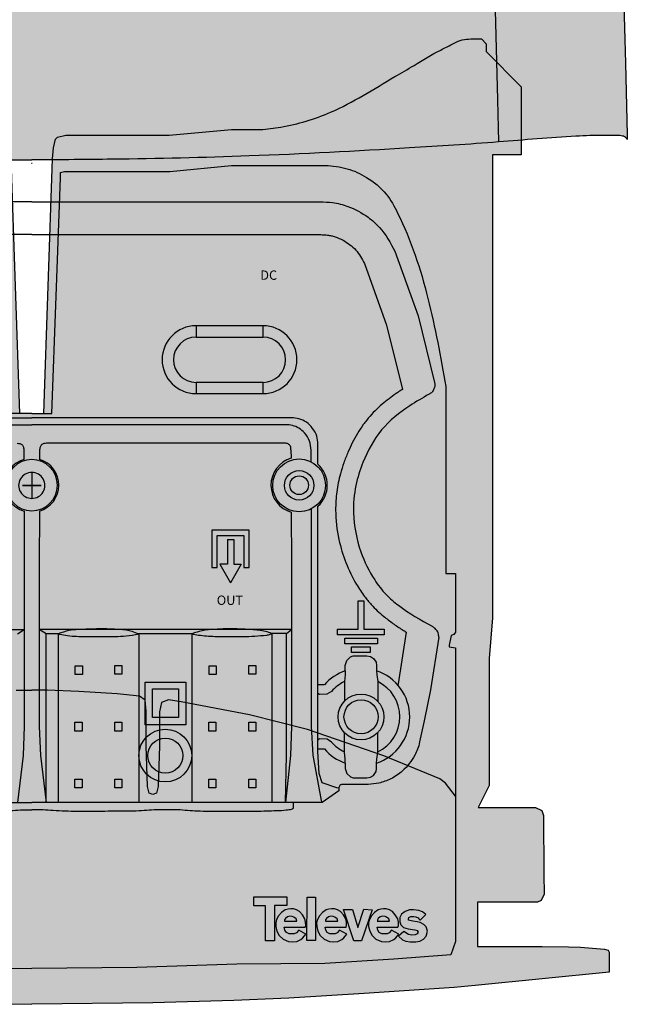
# Model space of a CAD drawing. Units: millimetres. Extents: x -1 to 161, y -2 to 139.
# Drawn here: x 42 to 88, y -2 to 71 of the extents above; entities that cross this region are included whole.
import ezdxf

# ---------------------------------------------------------------- set-up
doc = ezdxf.new("R2010")
doc.units = ezdxf.units.MM
doc.styles.get("Standard").update_dxf_attribs({"font": 'arial.ttf'})

# ---------------------------------------------------------------- blocks, each defined once
blk = doc.blocks.new('Televes_log')
at = {"true_color": 0x000000}
h = blk.add_hatch(color=18, dxfattribs=at)
h.dxf.hatch_style = 1
h.paths.add_polyline_path([(5.29, 10.87), (-2.86, 10.87), (-2.9, 8.69), (0, 8.69), (0, 0), (2.22, 0), (2.22, 8.76), (5.29, 8.76)])
h.paths.add_polyline_path([(8.45, 7.21), (7.73, 7.66), (6.95, 7.88), (6.29, 7.95), (5.61, 7.87), (4.94, 7.66), (4, 7.03), (3.27, 6.15), (2.79, 5.29), (2.55, 4.48), (2.57, 3.55), (2.84, 2.39), (3.45, 1.27), (4.4, 0.4), (5.74, -0.18), (6.71, -0.3), (7.77, -0.18), (8.78, 0.34), (9.3, 0.7), (10.02, 1.63), (8.27, 2.61), (7.68, 2), (7.17, 1.75), (6.34, 1.69), (5.86, 1.69), (5.21, 2.08), (4.85, 2.63), (4.66, 3.36), (9.85, 3.33), (10, 3.8), (9.96, 4.64), (9.8, 5.44), (9.19, 6.43)])
h.paths.add_polyline_path([(6.67, 6.05), (7.06, 5.84), (7.65, 5.4), (7.81, 4.83), (7.69, 4.83), (4.77, 4.83), (4.77, 5.17), (4.98, 5.52), (5.49, 5.92), (6.04, 6.08)], flags=16)
h.paths.add_polyline_path([(12.47, 10.84), (10.34, 10.84), (10.26, 0.09), (12.47, 0.09)])
h.paths.add_polyline_path([(18.61, 7.21), (17.88, 7.66), (17.11, 7.88), (16.44, 7.95), (15.77, 7.87), (15.09, 7.66), (14.16, 7.03), (13.42, 6.15), (12.94, 5.29), (12.71, 4.48), (12.72, 3.55), (12.99, 2.39), (13.6, 1.27), (14.55, 0.4), (15.89, -0.18), (16.86, -0.3), (17.93, -0.18), (18.94, 0.34), (19.45, 0.7), (20.18, 1.63), (18.42, 2.61), (17.83, 2), (17.33, 1.75), (16.49, 1.69), (16.01, 1.69), (15.36, 2.08), (15.01, 2.63), (14.81, 3.36), (20.01, 3.33), (20.15, 3.8), (20.12, 4.64), (19.96, 5.44), (19.34, 6.43)])
h.paths.add_polyline_path([(16.83, 6.05), (17.22, 5.84), (17.81, 5.4), (17.97, 4.83), (17.85, 4.83), (14.93, 4.83), (14.93, 5.17), (15.13, 5.52), (15.65, 5.92), (16.2, 6.08)], flags=16)
h.paths.add_polyline_path([(21.59, 7.77), (19.4, 7.77), (21.9, -0.02), (23.85, -0.02), (26.51, 7.67), (24.43, 7.84), (22.92, 3.26)])
h.paths.add_polyline_path([(31.49, 7.21), (30.76, 7.66), (29.99, 7.88), (29.33, 7.95), (28.65, 7.87), (27.97, 7.66), (27.04, 7.03), (26.3, 6.15), (25.82, 5.29), (25.59, 4.48), (25.6, 3.55), (25.87, 2.39), (26.49, 1.27), (27.43, 0.4), (28.77, -0.18), (29.74, -0.3), (30.81, -0.18), (31.82, 0.34), (32.33, 0.7), (33.06, 1.63), (31.3, 2.61), (30.71, 2), (30.21, 1.75), (29.37, 1.69), (28.9, 1.69), (28.24, 2.08), (27.89, 2.63), (27.69, 3.36), (32.89, 3.33), (33.03, 3.8), (33, 4.64), (32.84, 5.44), (32.22, 6.43)])
h.paths.add_polyline_path([(30.07, 5.84), (30.66, 5.4), (30.82, 4.83), (30.69, 4.83), (27.77, 4.83), (27.77, 5.17), (27.98, 5.52), (28.5, 5.92), (29.05, 6.08), (29.68, 6.05)], flags=16)
h.paths.add_polyline_path([(39.83, 6.48), (38.98, 7.13), (38.09, 7.54), (36.78, 7.7), (35.78, 7.7), (34.7, 7.29), (33.75, 6.55), (33.35, 5.78), (33.36, 4.71), (33.58, 3.95), (34.3, 3.26), (35.44, 2.96), (37.07, 2.68), (37.64, 2.51), (37.86, 2.16), (37.69, 1.69), (37.12, 1.49), (36.35, 1.42), (35.54, 1.54), (34.35, 2.33), (32.98, 1.12), (34, 0.2), (34.84, -0.14), (35.89, -0.3), (37.29, -0.25), (38.34, -0.11), (39.26, 0.35), (39.9, 1.13), (40.18, 2.4), (39.9, 3.41), (39.31, 4.05), (38.36, 4.49), (37.66, 4.7), (36.54, 4.84), (35.54, 5.14), (35.47, 5.32), (35.56, 5.73), (36.1, 5.98), (36.82, 6.01), (37.34, 5.9), (37.86, 5.69), (38.09, 5.47), (38.33, 5.16), (38.51, 5.17)])
at = {"linetype": 'Continuous'}
for points in [[(-2.86, 10.87), (5.29, 10.87), (5.29, 8.76), (2.22, 8.76), (2.22, 0), (0, 0), (0, 8.69), (-2.9, 8.69), (-2.86, 10.87)], [(10.34, 10.84), (12.47, 10.84), (12.47, 0.09), (10.26, 0.09), (10.34, 10.84)], [(8.27, 2.61), (7.68, 2), (7.17, 1.75), (6.34, 1.69), (5.86, 1.69), (5.21, 2.08), (4.85, 2.63), (4.66, 3.36), (9.85, 3.33), (10, 3.8), (9.96, 4.64), (9.8, 5.44), (9.19, 6.43), (8.45, 7.21), (7.73, 7.66), (6.95, 7.88), (6.29, 7.95), (5.61, 7.87), (4.94, 7.66), (4, 7.03), (3.27, 6.15), (2.79, 5.29), (2.55, 4.48), (2.57, 3.55), (2.84, 2.39), (3.45, 1.27), (4.4, 0.4), (5.74, -0.18), (6.71, -0.3), (7.77, -0.18), (8.78, 0.34), (9.3, 0.7), (10.02, 1.63), (8.27, 2.61)], [(18.42, 2.61), (17.83, 2), (17.33, 1.75), (16.49, 1.69), (16.01, 1.69), (15.36, 2.08), (15.01, 2.63), (14.81, 3.36), (20.01, 3.33), (20.15, 3.8), (20.12, 4.64), (19.96, 5.44), (19.34, 6.43), (18.61, 7.21), (17.88, 7.66), (17.11, 7.88), (16.44, 7.95), (15.77, 7.87), (15.09, 7.66), (14.16, 7.03), (13.42, 6.15), (12.94, 5.29), (12.71, 4.48), (12.72, 3.55), (12.99, 2.39), (13.6, 1.27), (14.55, 0.4), (15.89, -0.18), (16.86, -0.3), (17.93, -0.18), (18.94, 0.34), (19.45, 0.7), (20.18, 1.63), (18.42, 2.61)], [(19.4, 7.77), (21.59, 7.77), (22.92, 3.26), (24.43, 7.84), (26.51, 7.67), (23.85, -0.02), (21.9, -0.02), (19.4, 7.77)], [(31.3, 2.61), (30.71, 2), (30.21, 1.75), (29.37, 1.69), (28.9, 1.69), (28.24, 2.08), (27.89, 2.63), (27.69, 3.36), (32.89, 3.33), (33.03, 3.8), (33, 4.64), (32.84, 5.44), (32.22, 6.43), (31.49, 7.21), (30.76, 7.66), (29.99, 7.88), (29.33, 7.95), (28.65, 7.87), (27.97, 7.66), (27.04, 7.03), (26.3, 6.15), (25.82, 5.29), (25.59, 4.48), (25.6, 3.55), (25.87, 2.39), (26.49, 1.27), (27.43, 0.4), (28.77, -0.18), (29.74, -0.3), (30.81, -0.18), (31.82, 0.34), (32.33, 0.7), (33.06, 1.63), (31.3, 2.61)], [(38.51, 5.17), (39.83, 6.48), (38.98, 7.13), (38.09, 7.54), (36.78, 7.7), (35.78, 7.7), (34.7, 7.29), (33.75, 6.55), (33.35, 5.78), (33.36, 4.71), (33.58, 3.95), (34.3, 3.26), (35.44, 2.96), (37.07, 2.68), (37.64, 2.51), (37.86, 2.16), (37.69, 1.69), (37.12, 1.49), (36.35, 1.42), (35.54, 1.54), (34.35, 2.33), (32.98, 1.12), (34, 0.2), (34.84, -0.14), (35.89, -0.3), (37.29, -0.25), (38.34, -0.11), (39.26, 0.35), (39.9, 1.13), (40.18, 2.4), (39.9, 3.41), (39.31, 4.05), (38.36, 4.49), (37.66, 4.7), (36.54, 4.84), (35.54, 5.14), (35.47, 5.32), (35.56, 5.73), (36.1, 5.98), (36.82, 6.01), (37.34, 5.9), (37.86, 5.69), (38.09, 5.47), (38.33, 5.16), (38.51, 5.17)], [(4.71, 4.83), (7.69, 4.83), (7.81, 4.83), (7.65, 5.4), (7.06, 5.84), (6.67, 6.05), (6.04, 6.08), (5.49, 5.92), (4.98, 5.52), (4.77, 5.17), (4.77, 4.83)], [(14.87, 4.83), (17.85, 4.83), (17.97, 4.83), (17.81, 5.4), (17.22, 5.84), (16.83, 6.05), (16.2, 6.08), (15.65, 5.92), (15.13, 5.52), (14.93, 5.17), (14.93, 4.83)], [(27.71, 4.83), (30.69, 4.83), (30.82, 4.83), (30.66, 5.4), (30.07, 5.84), (29.68, 6.05), (29.05, 6.08), (28.5, 5.92), (27.98, 5.52), (27.77, 5.17), (27.77, 4.83)]]:
    blk.add_lwpolyline(points, dxfattribs=at)
blk = doc.blocks.new('interior_561401')
at = {"true_color": 0xffa200}
h = blk.add_hatch(color=40, dxfattribs=at)
h.dxf.hatch_style = 1
edge = h.paths.add_edge_path(flags=17)
edge.add_line((35.807, 50.302), (35.489, 59.016))
edge.add_line((35.489, 59.016), (35.489, 59.404))
edge.add_line((35.489, 59.404), (35.207, 59.474))
edge.add_line((35.207, 59.474), (32.209, 59.474))
edge.add_line((32.209, 59.474), (27.446, 59.474))
edge.add_line((27.446, 59.474), (22.896, 59.933))
edge.add_line((22.896, 59.933), (15.981, 59.933))
edge.add_spline(control_points=[(15.981, 59.933), (15.432, 59.883), (14.365, 59.785), (12.81, 59.048), (11.465, 57.956), (9.815, 54.934), (8.41, 50.158), (7.211, 45.84), (7.091, 43.635)], knot_values=[0, 0, 0, 0, 1.641808, 3.189213, 5.090943, 6.728241, 13.403883, 20.029094, 20.029094, 20.029094, 20.029094], degree=3, periodic=0)
edge.add_line((7.091, 43.635), (7.091, 41.94))
edge.add_line((7.091, 41.94), (7.091, 36.755))
edge.add_line((7.091, 36.755), (7.091, 29.876))
edge.add_line((7.091, 29.876), (6.385, 29.876))
edge.add_line((6.385, 29.876), (6.385, 25.537))
edge.add_line((6.385, 25.537), (6.509, 25.378))
edge.add_line((6.509, 25.378), (6.716, 25.29))
edge.add_line((6.716, 25.29), (6.865, 24.466))
edge.add_line((6.865, 24.466), (6.385, 24.392))
edge.add_line((6.385, 24.392), (6.385, 18.97))
edge.add_line((6.385, 18.97), (6.385, 13.472))
edge.add_line((6.385, 13.472), (7.126, 14.425))
edge.add_line((7.126, 14.425), (7.554, 14.73))
edge.add_line((7.554, 14.73), (11.679, 16.435))
edge.add_line((11.679, 16.435), (17.294, 18.376))
edge.add_line((17.294, 18.376), (21.557, 19.458))
edge.add_line((21.557, 19.458), (26.592, 20.403))
edge.add_line((26.592, 20.403), (27.528, 20.563))
edge.add_line((27.528, 20.563), (28.046, 20.351))
edge.add_line((28.046, 20.351), (28.187, 19.681))
edge.add_line((28.187, 19.681), (28.187, 17.176))
edge.add_line((28.187, 17.176), (28.293, 14.178))
edge.add_line((28.293, 14.178), (28.405, 13.69))
edge.add_line((28.405, 13.69), (28.681, 13.578))
edge.add_line((28.681, 13.578), (28.957, 13.69))
edge.add_line((28.957, 13.69), (29.069, 14.178))
edge.add_line((29.069, 14.178), (29.175, 17.176))
edge.add_line((29.175, 17.176), (29.175, 19.721))
edge.add_line((29.175, 19.721), (29.245, 20.528))
edge.add_line((29.245, 20.528), (29.666, 20.832))
edge.add_line((29.666, 20.832), (31.327, 20.992))
edge.add_line((31.327, 20.992), (34.132, 21.181))
edge.add_line((34.132, 21.181), (36.461, 21.259))
edge.add_line((36.461, 21.259), (37.606, 21.269))
edge.add_line((37.606, 21.269), (38.751, 21.259))
edge.add_line((38.751, 21.259), (41.08, 21.181))
edge.add_line((41.08, 21.181), (43.885, 20.992))
edge.add_line((43.885, 20.992), (45.546, 20.832))
edge.add_line((45.546, 20.832), (45.967, 20.528))
edge.add_line((45.967, 20.528), (46.037, 19.721))
edge.add_line((46.037, 19.721), (46.037, 17.176))
edge.add_line((46.037, 17.176), (46.143, 14.178))
edge.add_line((46.143, 14.178), (46.256, 13.69))
edge.add_line((46.256, 13.69), (46.531, 13.578))
edge.add_line((46.531, 13.578), (46.807, 13.69))
edge.add_line((46.807, 13.69), (46.919, 14.178))
edge.add_line((46.919, 14.178), (47.025, 17.176))
edge.add_line((47.025, 17.176), (47.025, 19.681))
edge.add_line((47.025, 19.681), (47.166, 20.351))
edge.add_line((47.166, 20.351), (47.684, 20.563))
edge.add_line((47.684, 20.563), (48.62, 20.403))
edge.add_line((48.62, 20.403), (53.656, 19.458))
edge.add_line((53.656, 19.458), (57.918, 18.376))
edge.add_line((57.918, 18.376), (63.534, 16.435))
edge.add_line((63.534, 16.435), (67.658, 14.73))
edge.add_line((67.658, 14.73), (68.086, 14.425))
edge.add_line((68.086, 14.425), (68.827, 13.472))
edge.add_line((68.827, 13.472), (68.827, 18.97))
edge.add_line((68.827, 18.97), (68.827, 24.392))
edge.add_line((68.827, 24.392), (68.35, 24.465))
edge.add_line((68.35, 24.465), (68.368, 24.585))
edge.add_line((68.368, 24.585), (68.497, 25.29))
edge.add_line((68.497, 25.29), (68.703, 25.378))
edge.add_line((68.703, 25.378), (68.827, 25.537))
edge.add_line((68.827, 25.537), (68.827, 29.876))
edge.add_line((68.827, 29.876), (68.121, 29.876))
edge.add_line((68.121, 29.876), (68.121, 36.755))
edge.add_line((68.121, 36.755), (68.121, 41.94))
edge.add_line((68.121, 41.94), (68.121, 43.635))
edge.add_spline(control_points=[(68.121, 43.635), (68.001, 45.84), (66.802, 50.158), (65.398, 54.934), (63.747, 57.956), (62.402, 59.048), (60.847, 59.785), (59.78, 59.883), (59.231, 59.933)], knot_values=[0, 0, 0, 0, 6.625211, 13.300853, 14.938151, 16.839881, 18.387285, 20.029094, 20.029094, 20.029094, 20.029094], degree=3, periodic=0)
edge.add_line((59.231, 59.933), (52.317, 59.933))
edge.add_line((52.317, 59.933), (47.766, 59.474))
edge.add_line((47.766, 59.474), (43.004, 59.474))
edge.add_line((43.004, 59.474), (40.005, 59.474))
edge.add_line((40.005, 59.474), (39.723, 59.404))
edge.add_line((39.723, 59.404), (39.723, 59.016))
edge.add_line((39.723, 59.016), (39.405, 50.302))
edge.add_line((39.405, 50.302), (39.09, 41.659))
edge.add_line((39.09, 41.659), (38.489, 41.659))
edge.add_line((38.489, 41.659), (37.606, 41.659))
edge.add_line((37.606, 41.659), (36.723, 41.659))
edge.add_line((36.723, 41.659), (36.122, 41.659))
edge.add_line((36.122, 41.659), (35.807, 50.302))
h.paths.add_polyline_path([(68.827, 13.472), (68.086, 14.425), (67.658, 14.73), (63.534, 16.435), (57.918, 18.376), (53.656, 19.458), (48.62, 20.403), (47.684, 20.563), (47.166, 20.351), (47.025, 19.681), (47.025, 17.176), (46.919, 14.178), (46.807, 13.69), (46.531, 13.578), (46.256, 13.69), (46.143, 14.178), (46.037, 17.176), (46.037, 19.721), (45.967, 20.528), (45.546, 20.832), (43.885, 20.992), (41.08, 21.181), (38.751, 21.259), (37.606, 21.269), (36.461, 21.259), (34.132, 21.181), (31.327, 20.992), (29.666, 20.832), (29.245, 20.528), (29.175, 19.721), (29.175, 17.176), (29.069, 14.178), (28.957, 13.69), (28.681, 13.578), (28.405, 13.69), (28.293, 14.178), (28.187, 17.176), (28.187, 19.681), (28.046, 20.351), (27.528, 20.563), (26.592, 20.403), (21.557, 19.458), (17.294, 18.376), (11.679, 16.435), (7.554, 14.73), (7.126, 14.425), (6.385, 13.472), (6.385, 7.722), (6.385, 2.748), (6.729, 1.778), (10.936, 1.443), (16.016, 1.125), (22.507, 1.09), (29.867, 0.849), (37.606, 0.772), (45.345, 0.849), (52.705, 1.09), (59.196, 1.125), (64.276, 1.443), (68.483, 1.778), (68.827, 2.748), (68.827, 7.722)], flags=17)
edge = h.paths.add_edge_path()
edge.add_line((73.66, 65.718), (71.085, 68.329))
edge.add_line((71.085, 68.329), (71.085, 68.894))
edge.add_line((71.085, 68.894), (70.733, 69.246))
edge.add_spline(control_points=[(70.733, 69.246), (70.627, 69.246), (70.11, 69.245), (69.337, 69.278), (68.498, 68.804), (67.328, 68.261), (65.962, 67.388), (63.259, 65.863), (60.202, 63.862), (56.717, 62.831), (54.462, 62.54), (53.246, 62.583), (52.54, 62.58), (52.317, 62.579)], knot_values=[0, 0, 0, 0, 0.318206, 1.557486, 2.220145, 3.166747, 5.439775, 7.063385, 12.487508, 16.315919, 17.843084, 19.289826, 19.960103, 19.960103, 19.960103, 19.960103], degree=3, periodic=0)
edge.add_line((52.317, 62.579), (47.73, 62.155))
edge.add_line((47.73, 62.155), (43.004, 62.155))
edge.add_line((43.004, 62.155), (40.11, 62.155))
edge.add_line((40.11, 62.155), (39.511, 62.014))
edge.add_line((39.511, 62.014), (39.352, 61.856))
edge.add_line((39.352, 61.856), (39.211, 61.238))
edge.add_line((39.211, 61.238), (39.123, 60.427))
edge.add_line((39.123, 60.427), (38.489, 41.659))
edge.add_line((38.489, 41.659), (39.09, 41.659))
edge.add_line((39.09, 41.659), (39.405, 50.302))
edge.add_line((39.405, 50.302), (39.723, 59.016))
edge.add_line((39.723, 59.016), (39.723, 59.404))
edge.add_line((39.723, 59.404), (40.005, 59.474))
edge.add_line((40.005, 59.474), (43.004, 59.474))
edge.add_line((43.004, 59.474), (47.766, 59.474))
edge.add_line((47.766, 59.474), (52.317, 59.933))
edge.add_line((52.317, 59.933), (59.231, 59.933))
edge.add_spline(control_points=[(59.231, 59.933), (59.78, 59.883), (60.847, 59.785), (62.402, 59.048), (63.747, 57.956), (65.398, 54.934), (66.802, 50.158), (68.001, 45.84), (68.121, 43.635)], knot_values=[0, 0, 0, 0, 1.641808, 3.189213, 5.090943, 6.728241, 13.403883, 20.029094, 20.029094, 20.029094, 20.029094], degree=3, periodic=0)
edge.add_line((68.121, 43.635), (68.121, 41.94))
edge.add_line((68.121, 41.94), (68.121, 36.755))
edge.add_line((68.121, 36.755), (68.121, 29.876))
edge.add_line((68.121, 29.876), (68.827, 29.876))
edge.add_line((68.827, 29.876), (68.827, 25.537))
edge.add_line((68.827, 25.537), (68.703, 25.378))
edge.add_line((68.703, 25.378), (68.497, 25.29))
edge.add_line((68.497, 25.29), (68.368, 24.585))
edge.add_line((68.368, 24.585), (68.35, 24.465))
edge.add_line((68.35, 24.465), (68.827, 24.392))
edge.add_line((68.827, 24.392), (68.827, 18.97))
edge.add_line((68.827, 18.97), (68.827, 7.722))
edge.add_line((68.827, 7.722), (68.827, 2.748))
edge.add_line((68.827, 2.748), (68.483, 1.778))
edge.add_line((68.483, 1.778), (64.276, 1.443))
edge.add_line((64.276, 1.443), (59.196, 1.125))
edge.add_line((59.196, 1.125), (52.705, 1.09))
edge.add_line((52.705, 1.09), (45.345, 0.849))
edge.add_line((45.345, 0.849), (37.606, 0.772))
edge.add_line((37.606, 0.772), (29.867, 0.849))
edge.add_line((29.867, 0.849), (22.507, 1.09))
edge.add_line((22.507, 1.09), (16.016, 1.125))
edge.add_line((16.016, 1.125), (10.936, 1.443))
edge.add_line((10.936, 1.443), (6.729, 1.778))
edge.add_line((6.729, 1.778), (6.385, 2.748))
edge.add_line((6.385, 2.748), (6.385, 7.722))
edge.add_line((6.385, 7.722), (6.385, 18.97))
edge.add_line((6.385, 18.97), (6.385, 24.392))
edge.add_line((6.385, 24.392), (6.862, 24.465))
edge.add_line((6.862, 24.465), (6.844, 24.585))
edge.add_line((6.844, 24.585), (6.716, 25.29))
edge.add_line((6.716, 25.29), (6.509, 25.378))
edge.add_line((6.509, 25.378), (6.385, 25.537))
edge.add_line((6.385, 25.537), (6.385, 29.876))
edge.add_line((6.385, 29.876), (7.091, 29.876))
edge.add_line((7.091, 29.876), (7.091, 36.755))
edge.add_line((7.091, 36.755), (7.091, 41.94))
edge.add_line((7.091, 41.94), (7.091, 43.635))
edge.add_spline(control_points=[(7.091, 43.635), (7.211, 45.84), (8.41, 50.158), (9.815, 54.934), (11.465, 57.956), (12.81, 59.048), (14.365, 59.785), (15.432, 59.883), (15.981, 59.933)], knot_values=[0, 0, 0, 0, 6.625211, 13.300853, 14.938151, 16.839881, 18.387285, 20.029094, 20.029094, 20.029094, 20.029094], degree=3, periodic=0)
edge.add_line((15.981, 59.933), (22.896, 59.933))
edge.add_line((22.896, 59.933), (27.446, 59.474))
edge.add_line((27.446, 59.474), (32.209, 59.474))
edge.add_line((32.209, 59.474), (35.207, 59.474))
edge.add_line((35.207, 59.474), (35.489, 59.404))
edge.add_line((35.489, 59.404), (35.489, 59.016))
edge.add_line((35.489, 59.016), (35.807, 50.302))
edge.add_line((35.807, 50.302), (36.122, 41.659))
edge.add_line((36.122, 41.659), (36.723, 41.659))
edge.add_line((36.723, 41.659), (36.089, 60.427))
edge.add_line((36.089, 60.427), (36.001, 61.238))
edge.add_line((36.001, 61.238), (35.86, 61.856))
edge.add_line((35.86, 61.856), (35.701, 62.014))
edge.add_line((35.701, 62.014), (35.102, 62.155))
edge.add_line((35.102, 62.155), (32.209, 62.155))
edge.add_line((32.209, 62.155), (27.482, 62.155))
edge.add_line((27.482, 62.155), (22.896, 62.579))
edge.add_spline(control_points=[(22.896, 62.579), (22.672, 62.58), (21.967, 62.583), (20.75, 62.54), (18.495, 62.831), (15.01, 63.862), (11.953, 65.863), (9.251, 67.388), (7.884, 68.261), (6.714, 68.804), (5.875, 69.278), (5.102, 69.245), (4.586, 69.246), (4.48, 69.246)], knot_values=[0, 0, 0, 0, 0.670277, 2.117019, 3.644184, 7.472595, 12.896719, 14.520328, 16.793356, 17.739958, 18.402617, 19.641897, 19.960103, 19.960103, 19.960103, 19.960103], degree=3, periodic=0)
edge.add_line((4.48, 69.246), (4.127, 68.894))
edge.add_line((4.127, 68.894), (4.127, 68.329))
edge.add_line((4.127, 68.329), (1.552, 65.718))
edge.add_line((1.552, 65.718), (1.552, 60.709))
edge.add_line((1.552, 60.709), (3.669, 60.709))
edge.add_line((3.669, 60.709), (3.669, 43.687))
edge.add_line((3.669, 43.687), (3.669, 26.595))
edge.add_line((3.669, 26.595), (3.916, 23.597))
edge.add_line((3.916, 23.597), (3.916, 19.314))
edge.add_line((3.916, 19.314), (3.916, 14.248))
edge.add_line((3.916, 14.248), (4.729, 12.625))
edge.add_line((4.729, 12.625), (0.494, 12.625))
edge.add_line((0.494, 12.625), (0.035, 12.414))
edge.add_line((0.035, 12.414), (-0.106, 12.026))
edge.add_line((-0.106, 12.026), (-0.132, 7.722))
edge.add_line((-0.132, 7.722), (-0.141, 6.24))
edge.add_line((-0.141, 6.24), (0.071, 5.781))
edge.add_line((0.071, 5.781), (0.353, 5.64))
edge.add_line((0.353, 5.64), (4.76, 5.64))
edge.add_line((4.76, 5.64), (4.76, 2.395))
edge.add_line((4.76, 2.395), (0, 2.395))
edge.add_line((0, 2.395), (-1.94, 2.36))
edge.add_line((-1.94, 2.36), (-2.822, 2.324))
edge.add_line((-2.822, 2.324), (-4.586, 2.183))
edge.add_line((-4.586, 2.183), (-4.868, 2.113))
edge.add_line((-4.868, 2.113), (-4.939, 1.971))
edge.add_line((-4.939, 1.971), (-4.939, 0.49))
edge.add_line((-4.939, 0.49), (4.939, -0.49))
edge.add_line((4.939, -0.49), (6.491, -0.626))
edge.add_line((6.491, -0.626), (13.123, -1.08))
edge.add_line((13.123, -1.08), (18.662, -1.415))
edge.add_line((18.662, -1.415), (22.689, -1.59))
edge.add_line((22.689, -1.59), (28.681, -1.773))
edge.add_line((28.681, -1.773), (37.606, -1.874))
edge.add_line((37.606, -1.874), (46.531, -1.773))
edge.add_line((46.531, -1.773), (52.523, -1.59))
edge.add_line((52.523, -1.59), (56.55, -1.415))
edge.add_line((56.55, -1.415), (62.089, -1.08))
edge.add_line((62.089, -1.08), (68.721, -0.626))
edge.add_line((68.721, -0.626), (70.273, -0.49))
edge.add_line((70.273, -0.49), (80.151, 0.49))
edge.add_line((80.151, 0.49), (80.151, 1.971))
edge.add_line((80.151, 1.971), (80.081, 2.113))
edge.add_line((80.081, 2.113), (79.798, 2.183))
edge.add_line((79.798, 2.183), (78.034, 2.324))
edge.add_line((78.034, 2.324), (77.152, 2.36))
edge.add_line((77.152, 2.36), (75.212, 2.395))
edge.add_line((75.212, 2.395), (70.452, 2.395))
edge.add_line((70.452, 2.395), (70.452, 5.64))
edge.add_line((70.452, 5.64), (74.859, 5.64))
edge.add_line((74.859, 5.64), (75.142, 5.781))
edge.add_line((75.142, 5.781), (75.353, 6.24))
edge.add_line((75.353, 6.24), (75.344, 7.722))
edge.add_line((75.344, 7.722), (75.318, 12.026))
edge.add_line((75.318, 12.026), (75.177, 12.414))
edge.add_line((75.177, 12.414), (74.718, 12.625))
edge.add_line((74.718, 12.625), (70.483, 12.625))
edge.add_line((70.483, 12.625), (71.296, 14.248))
edge.add_line((71.296, 14.248), (71.296, 19.314))
edge.add_line((71.296, 19.314), (71.296, 23.597))
edge.add_line((71.296, 23.597), (71.543, 26.595))
edge.add_line((71.543, 26.595), (71.543, 43.687))
edge.add_line((71.543, 43.687), (71.543, 60.709))
edge.add_line((71.543, 60.709), (73.66, 60.709))
edge.add_line((73.66, 60.709), (73.66, 65.718))
for p, q in [((70.733, 69.246), (71.085, 68.894)), ((36.723, 41.659), (36.122, 41.659)), ((38.489, 41.659), (39.09, 41.659)), ((37.606, 37.329), (37.606, 35.389)), ((36.911, 36.359), (38.301, 36.359)), ((36.461, 21.259), (37.606, 21.269)), ((38.751, 21.259), (37.606, 21.269)), ((41.08, 21.181), (38.751, 21.259)), ((43.885, 20.992), (41.08, 21.181)), ((45.546, 20.832), (43.885, 20.992)), ((45.967, 20.528), (45.546, 20.832)), ((46.037, 19.721), (45.967, 20.528)), ((47.166, 20.351), (47.025, 19.681)), ((47.684, 20.563), (47.166, 20.351)), ((48.62, 20.403), (47.684, 20.563)), ((53.656, 19.458), (48.62, 20.403)), ((46.037, 17.176), (46.037, 19.721)), ((47.025, 19.681), (47.025, 17.176)), ((57.918, 18.376), (53.656, 19.458)), ((63.534, 16.435), (57.918, 18.376)), ((46.143, 14.178), (46.037, 17.176)), ((47.025, 17.176), (46.919, 14.178)), ((67.658, 14.73), (63.534, 16.435)), ((68.086, 14.425), (67.658, 14.73)), ((46.256, 13.69), (46.143, 14.178)), ((46.919, 14.178), (46.807, 13.69)), ((68.827, 13.472), (68.086, 14.425)), ((46.531, 13.578), (46.256, 13.69)), ((46.807, 13.69), (46.531, 13.578)), ((28.681, -1.773), (37.606, -1.874)), ((46.531, -1.773), (37.606, -1.874))]:
    blk.add_line(p, q)
for points in [[(71.085, 68.894), (71.085, 68.329), (73.66, 65.718), (73.66, 60.709), (71.543, 60.709), (71.543, 43.687), (71.543, 26.595), (71.296, 23.597), (71.296, 19.314), (71.296, 14.248), (70.483, 12.625), (74.718, 12.625), (75.177, 12.414), (75.318, 12.026), (75.344, 7.722), (75.353, 6.24), (75.142, 5.781), (74.859, 5.64), (70.452, 5.64), (70.452, 2.395), (75.212, 2.395), (77.152, 2.36), (78.034, 2.324), (79.798, 2.183), (80.081, 2.113), (80.151, 1.971), (80.151, 0.49), (70.273, -0.49), (68.721, -0.626), (62.089, -1.08), (56.55, -1.415), (52.493, -1.592), (52.493, -1.591), (52.493, -1.591), (46.531, -1.773)], [(37.606, 41.659), (36.723, 41.659), (36.089, 60.427), (36.001, 61.238), (35.86, 61.856), (35.701, 62.014), (35.102, 62.155), (32.209, 62.155), (27.482, 62.155), (22.896, 62.579)], [(37.606, 41.659), (38.489, 41.659), (39.123, 60.427), (39.211, 61.238), (39.352, 61.856), (39.511, 62.014), (40.11, 62.155), (43.004, 62.155), (47.73, 62.155), (52.317, 62.579)], [(39.09, 41.659), (39.405, 50.302), (39.723, 59.016), (39.723, 59.404), (40.005, 59.474), (43.004, 59.474), (47.766, 59.474), (52.317, 59.933), (59.231, 59.933)], [(7.091, 43.635), (7.091, 41.94), (7.091, 36.755), (7.091, 29.876), (6.385, 29.876), (6.385, 25.537), (6.509, 25.378), (6.716, 25.29), (6.844, 24.585), (6.862, 24.465), (6.385, 24.392), (6.385, 18.97), (6.385, 7.722), (6.385, 2.748), (6.729, 1.778), (10.936, 1.443), (16.016, 1.125), (22.507, 1.09), (29.867, 0.849), (37.606, 0.772)], [(68.121, 43.635), (68.121, 41.94), (68.121, 36.755), (68.121, 29.876), (68.827, 29.876), (68.827, 25.537), (68.703, 25.378), (68.497, 25.29), (68.368, 24.585), (68.35, 24.465), (68.827, 24.392), (68.827, 18.97), (68.827, 7.722), (68.827, 2.748), (68.483, 1.778), (64.276, 1.443), (59.196, 1.125), (52.705, 1.09), (45.345, 0.849), (37.606, 0.772)]]:
    blk.add_lwpolyline(points)
for points, end_tangent in [([(52.317, 62.579), (52.987, 62.579), (54.434, 62.579), (55.951, 62.755), (59.619, 63.849), (64.364, 66.477), (65.768, 67.293), (67.733, 68.435), (68.58, 68.859), (69.18, 69.14), (70.414, 69.247), (70.733, 69.246)], (0.999988, 0.004814)), ([(59.231, 59.933), (60.854, 59.686), (62.265, 59.051), (63.712, 57.816), (64.562, 56.417), (66.794, 50.125), (68.121, 43.635)], (0.0545, -0.998514))]:
    blk.add_spline(points, degree=3, dxfattribs=dict(end_tangent=end_tangent))
at = {"xscale": 0.297, "yscale": 0.297, "zscale": 0.297}
blk.add_blockref('Televes_log', (54.818, 2.81), dxfattribs=at)
blk = doc.blocks.new('circuito_405203')
h = blk.add_hatch(color=256)
h.dxf.hatch_style = 1
h.paths.add_polyline_path([(16.275, -3.354), (13.476, -3.354), (13.476, -6.152), (13.876, -6.152), (13.876, -3.754), (15.875, -3.754), (15.875, -6.152), (16.275, -6.152)])
h.paths.add_polyline_path([(15.115, -4.048), (14.636, -4.048), (14.636, -5.487), (14.636, -5.887), (14.076, -5.887), (14.876, -7.289), (15.675, -5.887), (15.115, -5.887), (15.115, -5.487)])
for p, q in [((0, 21.226), (-21.578, 21.226)), ((0, 21.226), (21.578, 21.226)), ((0, 18.767), (-21.521, 18.767)), ((0, 18.767), (21.521, 18.767)), ((27.172, 17.512), (28.908, 12.698)), ((24.89, 16.595), (26.551, 11.987)), ((28.908, 12.698), (30.134, 7.686)), ((17.3, 11.941), (12.293, 11.941)), ((12.293, 11.941), (12.293, 11.095)), ((17.3, 11.095), (17.3, 11.941)), ((26.551, 11.987), (27.727, 7.182)), ((12.293, 11.095), (17.3, 11.095)), ((17.3, 7.71), (12.293, 7.71)), ((12.293, 7.71), (12.293, 6.864)), ((17.3, 6.864), (17.3, 7.71)), ((12.293, 6.864), (17.3, 6.864)), ((-19.439, 5.054), (0, 5.054)), ((-18.993, 4.537), (0, 4.537)), ((19.439, 5.054), (0, 5.054)), ((18.993, 4.537), (0, 4.537)), ((10.002, 3.15), (1.105, 3.15)), ((18.898, 3.15), (10.002, 3.15)), ((21.414, 1.577), (21.414, 3.079)), ((-0.588, 2.656), (-0.586, 1.944)), ((0.588, 2.656), (0.586, 1.944)), ((19.392, 2.656), (19.396, 2.029)), ((20.896, 1.761), (20.896, 2.633)), ((0, 0.97), (0, -0.97)), ((0.695, 0), (-0.695, 0)), ((-0.575, -1.924), (-0.564, -5.876)), ((0.575, -1.924), (0.564, -5.876)), ((19.418, -2.012), (19.439, -5.794)), ((20.896, -1.761), (20.896, -18.052)), ((21.414, -10.742), (21.414, -1.553)), ((16.275, -3.354), (13.476, -3.354)), ((13.476, -3.354), (13.476, -6.152)), ((16.275, -6.152), (16.275, -3.354)), ((13.876, -6.152), (13.876, -3.754)), ((13.876, -3.754), (15.875, -3.754)), ((14.636, -4.048), (15.115, -4.048)), ((14.636, -4.048), (14.636, -5.487)), ((15.115, -4.048), (15.115, -5.687)), ((15.875, -3.754), (15.875, -6.152)), ((-0.564, -5.876), (-0.564, -16.035)), ((0.564, -5.876), (0.564, -16.035)), ((14.076, -5.887), (14.876, -7.289)), ((14.636, -5.887), (14.076, -5.887)), ((14.636, -5.487), (14.636, -5.887)), ((15.675, -5.887), (14.876, -7.289)), ((15.115, -5.487), (15.115, -5.887)), ((15.115, -5.887), (15.675, -5.887)), ((19.439, -5.794), (19.439, -18.052)), ((13.476, -6.152), (13.876, -6.152)), ((15.875, -6.152), (16.275, -6.152)), ((-19.439, -10.789), (-0.564, -10.789)), ((-1.081, -11.118), (-0.564, -10.789)), ((19.439, -10.789), (0.564, -10.789)), ((1.081, -11.118), (0.564, -10.789)), ((19.063, -11.071), (19.439, -10.789)), ((21.414, -19.909), (21.414, -10.742)), ((28.012, -10.978), (27.412, -14.859)), ((1.081, -20.191), (1.081, -11.118)), ((1.974, -11.118), (1.081, -11.118)), ((1.974, -11.118), (1.974, -20.191)), ((8.015, -11.118), (8.015, -23.717)), ((11.964, -11.118), (8.015, -11.118)), ((11.964, -11.118), (11.964, -23.717)), ((19.063, -11.071), (17.958, -11.071)), ((17.958, -11.071), (17.958, -23.717)), ((19.063, -17.347), (19.063, -11.077)), ((30.443, -11.344), (29.832, -15.29)), ((23.459, -13.876), (23.459, -14.174)), ((25.786, -13.868), (25.809, -14.174)), ((23.459, -14.174), (23.388, -14.685)), ((23.388, -14.685), (23.388, -16.147)), ((25.809, -14.174), (25.88, -14.685)), ((25.88, -14.685), (25.88, -16.147)), ((21.414, -15.561), (21.414, -14.903)), ((21.414, -14.903), (21.884, -14.903)), ((21.884, -14.903), (21.899, -14.917)), ((22.431, -15.415), (22.083, -15.619)), ((27.412, -14.859), (27.394, -14.946)), ((29.832, -15.29), (29.365, -17.606)), ((-0.564, -16.035), (-0.564, -18.052)), ((0.564, -16.035), (0.564, -18.052)), ((21.531, -15.655), (21.414, -15.561)), ((22.083, -15.619), (21.531, -15.655)), ((19.063, -20.191), (19.063, -17.347)), ((29.365, -17.606), (29.008, -19.198)), ((-0.564, -18.052), (-0.646, -20.203)), ((0.564, -18.052), (0.646, -20.203)), ((19.439, -18.052), (19.357, -20.203)), ((20.896, -18.052), (21.026, -20.191)), ((21.535, -18.965), (21.414, -19.063)), ((22.088, -19), (21.535, -18.965)), ((22.431, -19.208), (22.088, -19)), ((23.388, -19.962), (23.388, -18.501)), ((25.88, -19.962), (25.88, -18.501)), ((21.414, -19.717), (21.888, -19.717)), ((-0.646, -20.203), (-1.081, -23.717)), ((0.646, -20.203), (1.081, -23.717)), ((1.081, -23.717), (1.081, -20.191)), ((1.974, -20.191), (1.974, -23.717)), ((18.993, -23.717), (19.063, -20.191)), ((19.357, -20.203), (18.993, -23.717)), ((21.026, -20.191), (21.659, -23.576)), ((21.508, -21.555), (21.414, -19.909)), ((23.459, -20.473), (23.388, -19.962)), ((23.459, -20.772), (23.459, -20.473)), ((25.786, -20.78), (25.809, -20.473)), ((25.809, -20.473), (25.88, -19.962)), ((21.719, -22.26), (21.508, -21.555)), ((22.831, -22.638), (21.719, -22.26)), ((22.965, -22.659), (22.831, -22.638)), ((22.965, -22.659), (22.965, -22.855)), ((22.965, -22.855), (21.719, -23.717)), ((-18.993, -23.717), (0, -23.717)), ((-1.081, -23.717), (0, -23.717)), ((1.081, -23.717), (0, -23.717)), ((18.993, -23.717), (0, -23.717)), ((19.557, -23.717), (18.993, -23.717)), ((20.003, -23.717), (19.557, -23.717)), ((19.557, -23.717), (19.557, -24.14)), ((21.719, -23.717), (20.003, -23.717)), ((21.659, -23.576), (21.719, -23.717))]:
    blk.add_line(p, q)
for points in [[(24.422, -8.65), (24.845, -8.65), (24.845, -10.766), (26.373, -10.766), (26.373, -11.189), (22.871, -11.189), (22.871, -10.766), (24.422, -10.766), (24.422, -8.65)], [(23.412, -11.424), (25.856, -11.424), (25.856, -11.847), (23.412, -11.847), (23.412, -11.424)], [(23.929, -12.082), (25.316, -12.082), (25.316, -12.505), (23.929, -12.505), (23.929, -12.082)], [(23.459, -13.876), (23.459, -13.469), (23.564, -13.093), (23.835, -12.834), (24.046, -12.764), (25.08, -12.764), (25.351, -12.811), (25.574, -12.952), (25.762, -13.234), (25.786, -13.469), (25.786, -13.868)], [(23.459, -20.772), (23.459, -21.179), (23.564, -21.555), (23.835, -21.813), (24.046, -21.884), (25.08, -21.884), (25.351, -21.837), (25.574, -21.696), (25.762, -21.414), (25.786, -21.179), (25.786, -20.78)]]:
    blk.add_lwpolyline(points)
for points in [[(3.784, -14.15), (3.253, -14.15), (3.253, -13.492), (3.784, -13.492)], [(6.746, -14.127), (6.215, -14.127), (6.215, -13.469), (6.746, -13.469)], [(13.798, -14.15), (13.267, -14.15), (13.267, -13.492), (13.798, -13.492)], [(16.759, -14.127), (16.228, -14.127), (16.228, -13.469), (16.759, -13.469)], [(11.518, -17.911), (8.486, -17.911), (8.486, -14.714), (11.518, -14.714)], [(10.977, -17.371), (9.026, -17.371), (9.026, -15.232), (10.977, -15.232)], [(3.761, -18.381), (3.23, -18.381), (3.23, -17.723), (3.761, -17.723)], [(6.746, -18.381), (6.215, -18.381), (6.215, -17.723), (6.746, -17.723)], [(13.774, -18.381), (13.243, -18.381), (13.243, -17.723), (13.774, -17.723)], [(16.759, -18.381), (16.228, -18.381), (16.228, -17.723), (16.759, -17.723)], [(3.761, -22.636), (3.23, -22.636), (3.23, -21.978), (3.761, -21.978)], [(6.746, -22.636), (6.215, -22.636), (6.215, -21.978), (6.746, -21.978)], [(13.774, -22.636), (13.243, -22.636), (13.243, -21.978), (13.774, -21.978)], [(16.759, -22.636), (16.228, -22.636), (16.228, -21.978), (16.759, -21.978)]]:
    blk.add_lwpolyline(points, close=True)
for centre, radius in [((20.003, 0), 1.974), ((20.003, 0), 1.105), ((20.003, 0.012), 0.696), ((24.634, -17.324), 1.714), ((24.634, -17.312), 1.275), ((9.99, -20.215), 1.975), ((9.99, -20.215), 1.308)]:
    blk.add_circle(centre, radius)
for centre, radius, start, end in [((12.293, 9.402), 2.539, 90, 270), ((17.3, 9.402), 2.539, 270, 90), ((12.293, 9.402), 1.692, 90, 270), ((17.3, 9.402), 1.692, 270, 90), ((0, 0.012), 2.019, 106.8635, 253.45218), ((0, 0.012), 1.916, 90, 270), ((0, 0.012), 1.916, 270, 90), ((0, 0.012), 2.019, 286.54782, 73.1365), ((20.003, 0.012), 2.107, 106.76435, 253.87314), ((20.003, 0.012), 2.107, 312.02416, 47.97584), ((-0.012, 0), 0.97, 89.30605, 270.69395), ((0.012, 0), 0.97, 269.30605, 90.69395), ((24.634, -17.324), 3.643, 108.82195, 138.64651), ((24.634, -17.324), 3.643, 288.43181, 71.56819), ((24.634, -17.312), 2.907, 115.3745, 139.27561), ((24.634, -17.312), 2.907, 295.3745, 64.6255), ((24.634, -17.324), 3.643, 221.07989, 251.17805), ((24.634, -17.312), 2.907, 220.72135, 244.6255)]:
    blk.add_arc(centre, radius, start, end)
for points, end_tangent in [([(21.578, 21.226), (22.507, 21.155), (23.647, 20.873), (25.163, 20.062), (26.021, 19.298), (27.172, 17.512)], (0.399481, -0.916741)), ([(30.134, 7.686), (30.158, 7.475), (30.087, 7.216), (29.946, 6.981), (29.723, 6.822)], (-0.849331, -0.52786)), ([(29.723, 6.822), (28.281, 5.954), (26.175, 4.145), (24.778, 1.71), (24.251, -0.003), (24.069, -2.049), (24.624, -4.972), (25.654, -7.073), (26.508, -8.159), (27.434, -8.972), (29.949, -10.543)], (0.885222, -0.465169)), ([(20.896, 2.633), (20.779, 3.314), (20.403, 3.925), (19.498, 4.478), (18.993, 4.537)], (-0.998714, 0.0507)), ([(-1.105, 3.15), (-0.893, 3.126), (-0.705, 3.009), (-0.611, 2.797), (-0.588, 2.656)], (0.125516, -0.992092)), ([(1.105, 3.15), (0.893, 3.126), (0.705, 3.009), (0.611, 2.797), (0.588, 2.656)], (-0.125516, -0.992092)), ([(19.392, 2.656), (19.369, 2.868), (19.227, 3.064), (19.016, 3.15), (18.898, 3.15)], (-0.999883, -0.01527)), ([(8.015, -11.118), (7.51, -10.942), (6.582, -10.789), (5.03, -10.742), (3.455, -10.789), (2.774, -10.86), (1.974, -11.118)], (-0.866565, -0.499064)), ([(17.958, -11.071), (17.488, -10.93), (16.43, -10.789), (15.208, -10.742), (13.445, -10.789), (12.528, -10.93), (11.964, -11.118)], (-0.926593, -0.376065)), ([(8.015, -11.118), (7.498, -11.224), (5.782, -11.33), (3.855, -11.33), (2.515, -11.236), (1.974, -11.118)], (-0.953408, 0.301683)), ([(17.958, -11.071), (17.817, -11.165), (17.55, -11.227), (16.697, -11.297), (15.772, -11.33), (15.208, -11.33), (13.845, -11.33), (12.611, -11.236), (12.105, -11.153), (11.964, -11.118)], (-0.971271, 0.237977)), ([(29.008, -19.198), (28.865, -19.745), (28.653, -20.191), (27.737, -21.367), (26.867, -21.954), (25.962, -22.272), (25.174, -22.377), (24.049, -22.378), (23.247, -22.377), (23.177, -22.377), (23.059, -22.448), (22.988, -22.565), (22.965, -22.659)], (0.07593, -0.997113)), ([(-19.557, -24.14), (-19.533, -24.187), (-19.416, -24.258), (-19.228, -24.281), (-19.04, -24.305), (-18.311, -24.352), (-16.783, -24.399), (-15.032, -24.399), (-13.281, -24.399), (-12.387, -24.375), (-11.659, -24.328), (-10.93, -24.281), (-10.766, -24.281), (-9.99, -24.281), (-9.144, -24.281), (-8.415, -24.328), (-7.592, -24.375), (-6.887, -24.375), (-5.007, -24.399), (-3.385, -24.399), (-1.598, -24.328), (-0.846, -24.281), (0, -24.281)], (0.999906, 0.013695)), ([(19.557, -24.14), (19.533, -24.187), (19.416, -24.258), (19.228, -24.281), (19.04, -24.305), (18.311, -24.352), (16.783, -24.399), (15.032, -24.399), (13.281, -24.399), (12.387, -24.375), (11.659, -24.328), (10.93, -24.281), (10.766, -24.281), (9.99, -24.281), (9.144, -24.281), (8.415, -24.328), (7.592, -24.375), (6.887, -24.375), (5.007, -24.399), (3.385, -24.399), (1.598, -24.328), (0.846, -24.281), (0, -24.281)], (-0.999906, 0.013695))]:
    blk.add_spline(points, degree=3, dxfattribs=dict(end_tangent=end_tangent))
for points, knots in [([(21.521, 18.767), (21.661, 18.761), (21.786, 18.754), (21.979, 18.741), (22.053, 18.734), (22.171, 18.72), (22.217, 18.714), (22.314, 18.697), (22.363, 18.688), (22.511, 18.655), (22.61, 18.628), (22.908, 18.531), (23.106, 18.446), (23.474, 18.245), (23.646, 18.131), (23.964, 17.883), (24.107, 17.75), (24.366, 17.463), (24.49, 17.301), (24.709, 16.958), (24.806, 16.78), (24.89, 16.595)], [0.08624, 0.08624, 0.08624, 0.08624, 0.737639, 0.737639, 1.239952, 1.239952, 1.650081, 1.650081, 2.060209, 2.060209, 2.880467, 2.880467, 4.520981, 4.520981, 6.036038, 6.036038, 7.551095, 7.551095, 9.066152, 9.066152, 10.488998, 10.488998, 10.488998, 10.488998]), ([(27.727, 7.182), (27.613, 7.109), (27.499, 7.034), (27.033, 6.72), (26.683, 6.463), (25.981, 5.878), (25.63, 5.546), (25.126, 4.975), (24.956, 4.761), (24.641, 4.326), (24.495, 4.103), (24.088, 3.423), (23.858, 2.957), (23.546, 2.224), (23.443, 1.959), (23.252, 1.417), (23.165, 1.14), (22.971, 0.424), (22.88, -0.025), (22.761, -0.929), (22.732, -1.384), (22.737, -2.588), (22.823, -3.33), (23.109, -4.643), (23.285, -5.22), (23.723, -6.342), (23.986, -6.888), (24.479, -7.72), (24.677, -8.02), (25.053, -8.522), (25.22, -8.726), (25.543, -9.082), (25.696, -9.236), (26.004, -9.523), (26.159, -9.658), (26.549, -9.977), (26.782, -10.153), (27.257, -10.492), (27.497, -10.654), (27.83, -10.865), (27.921, -10.922), (28.012, -10.978)], [2.236096, 2.236096, 2.236096, 2.236096, 2.798724, 2.798724, 4.533374, 4.533374, 6.395145, 6.395145, 7.419606, 7.419606, 8.444067, 8.444067, 10.49299, 10.49299, 11.648083, 11.648083, 12.803177, 12.803177, 14.581068, 14.581068, 16.358959, 16.358959, 19.272197, 19.272197, 21.662829, 21.662829, 24.05346, 24.05346, 25.465069, 25.465069, 26.459073, 26.459073, 27.25723, 27.25723, 28.055387, 28.055387, 29.249965, 29.249965, 30.444543, 30.444543, 30.891177, 30.891177, 30.891177, 30.891177])]:
    blk.add_open_spline(points, degree=3, knots=knots)
for points in [[(21.414, 3.079), (21.32, 3.679), (21.014, 4.266), (20.544, 4.725), (19.98, 4.983), (19.439, 5.054)], [(30.443, -11.344), (30.44, -11.212), (30.33, -10.885), (30.134, -10.672), (29.949, -10.543)]]:
    blk.add_spline(points, degree=3)
at = {"char_height": 0.7, "attachment_point": 7}
for s, insert in [('{\\C256;\\c0;DC}', (17.091, 15.38)), ('{\\C256;\\c0;OUT}', (13.838, -8.942))]:
    blk.add_mtext_dynamic_manual_height_columns(s, width=4.63989, gutter_width=8.75, heights=[0.48], dxfattribs=dict(at, insert=insert))
blk = doc.blocks.new('carcasa_561401')
at = {"true_color": 0xffa200}
h = blk.add_hatch(color=40, dxfattribs=at)
h.dxf.hatch_style = 1
edge = h.paths.add_edge_path()
edge.add_spline(control_points=[(-40.005, 70.241), (-40.052, 69.817), (-40.272, 67.843), (-40.686, 63.942), (-41.759, 52.838), (-43.365, 33.916), (-44.173, 14.97), (-44.55, 3.674), (-44.556, 1.766)], knot_values=[0, 0, 0, 0, 1.277815, 5.9606, 11.765909, 34.745118, 62.921398, 68.645542, 68.645542, 68.645542, 68.645542], degree=3, periodic=0)
edge.add_spline(control_points=[(-44.556, 1.766), (-44.515, 1.832), (-44.445, 1.942), (-44.268, 2.024), (-44.085, 2.047), (-43.957, 2.078), (-43.886, 2.084)], knot_values=[0, 0, 0, 0, 0.225888, 0.383655, 0.563537, 0.778124, 0.778124, 0.778124, 0.778124], degree=3, periodic=0)
edge.add_spline(control_points=[(-43.886, 2.084), (-43.812, 2.084), (-43.455, 2.084), (-42.396, 2.09), (-39.478, 1.973), (-36.851, 1.739), (-34.923, 1.59)], knot_values=[0, 0, 0, 0, 0.221273, 1.071039, 3.176183, 8.979507, 8.979507, 8.979507, 8.979507], degree=3, periodic=0)
edge.add_line((-34.923, 1.59), (-34.854, 4.73))
edge.add_line((-34.854, 4.73), (-34.643, 12.703))
edge.add_line((-34.643, 12.703), (-34.413, 19.088))
edge.add_line((-34.413, 19.088), (-34.219, 23.215))
edge.add_line((-34.219, 23.215), (-33.726, 33.217))
edge.add_line((-33.726, 33.217), (-32.914, 45.581))
edge.add_line((-32.914, 45.581), (-32.42, 51.579))
edge.add_line((-32.42, 51.579), (-32.032, 56.059))
edge.add_line((-32.032, 56.059), (-30.868, 67.207))
edge.add_spline(control_points=[(-30.868, 67.207), (-31.468, 67.372), (-33.453, 67.782), (-36.171, 68.709), (-38.518, 69.55), (-39.387, 70.166), (-39.555, 70.285)], knot_values=[0, 0, 0, 0, 1.869556, 6.064868, 8.639953, 9.256762, 9.256762, 9.256762, 9.256762], degree=3, periodic=0)
edge.add_line((-39.555, 70.285), (-39.805, 71.722))
edge.add_spline(control_points=[(-39.805, 71.722), (-39.826, 71.616), (-39.918, 71.126), (-39.967, 70.63), (-40.005, 70.241)], knot_values=[0, 0, 0, 0, 0.322274, 1.494961, 1.494961, 1.494961, 1.494961], degree=3, periodic=0)
edge = h.paths.add_edge_path()
edge.add_line((33.726, 33.217), (34.219, 23.215))
edge.add_line((34.219, 23.215), (34.413, 19.088))
edge.add_line((34.413, 19.088), (34.643, 12.703))
edge.add_line((34.643, 12.703), (34.854, 4.73))
edge.add_line((34.854, 4.73), (34.923, 1.59))
edge.add_spline(control_points=[(34.923, 1.59), (36.851, 1.739), (39.478, 1.973), (42.396, 2.09), (43.455, 2.084), (43.812, 2.084), (43.886, 2.084)], knot_values=[0, 0, 0, 0, 5.803325, 7.908468, 8.758234, 8.979507, 8.979507, 8.979507, 8.979507], degree=3, periodic=0)
edge.add_spline(control_points=[(43.886, 2.084), (43.957, 2.078), (44.085, 2.047), (44.268, 2.024), (44.445, 1.942), (44.515, 1.832), (44.556, 1.766)], knot_values=[0, 0, 0, 0, 0.214587, 0.394469, 0.552236, 0.778124, 0.778124, 0.778124, 0.778124], degree=3, periodic=0)
edge.add_spline(control_points=[(44.556, 1.766), (44.55, 3.674), (44.173, 14.97), (43.365, 33.916), (41.759, 52.838), (40.686, 63.942), (40.272, 67.843), (40.052, 69.817), (40.005, 70.241)], knot_values=[0, 0, 0, 0, 5.724144, 33.900424, 56.879632, 62.684941, 67.367726, 68.645542, 68.645542, 68.645542, 68.645542], degree=3, periodic=0)
edge.add_spline(control_points=[(40.005, 70.241), (39.967, 70.63), (39.918, 71.127), (39.826, 71.618), (39.804, 71.724)], knot_values=[0, 0, 0, 0, 1.172687, 1.497663, 1.497663, 1.497663, 1.497663], degree=3, periodic=0)
edge.add_line((39.804, 71.724), (39.555, 70.285))
edge.add_spline(control_points=[(39.555, 70.285), (39.387, 70.166), (38.518, 69.55), (36.171, 68.709), (33.453, 67.782), (31.468, 67.372), (30.868, 67.207)], knot_values=[0, 0, 0, 0, 0.616809, 3.191894, 7.387206, 9.256762, 9.256762, 9.256762, 9.256762], degree=3, periodic=0)
edge.add_line((30.868, 67.207), (32.032, 56.059))
edge.add_line((32.032, 56.059), (32.42, 51.579))
edge.add_line((32.42, 51.579), (32.914, 45.581))
edge.add_line((32.914, 45.581), (33.726, 33.217))
h = blk.add_hatch(color=40, dxfattribs=at)
h.dxf.hatch_style = 1
edge = h.paths.add_edge_path()
edge.add_line((32.032, 56.059), (30.868, 67.207))
edge.add_spline(control_points=[(30.868, 67.207), (29.734, 66.894), (27.46, 65.954), (24.347, 65.057), (21.294, 64.285), (17.999, 63.624), (12.651, 62.309), (6.469, 61.713), (1.772, 61.523), (0, 61.527)], knot_values=[9.256762, 9.256762, 9.256762, 9.256762, 12.787921, 16.610054, 18.9694, 22.235125, 26.689879, 35.47707, 40.793369, 40.793369, 40.793369, 40.793369], degree=3, periodic=0)
edge.add_spline(control_points=[(0, 61.527), (-1.772, 61.523), (-6.469, 61.713), (-12.651, 62.309), (-17.999, 63.624), (-21.294, 64.285), (-24.347, 65.057), (-27.46, 65.954), (-29.734, 66.894), (-30.868, 67.207)], knot_values=[9.256762, 9.256762, 9.256762, 9.256762, 14.573061, 23.360252, 27.815006, 31.080732, 33.440077, 37.262211, 40.793369, 40.793369, 40.793369, 40.793369], degree=3, periodic=0)
edge.add_line((-30.868, 67.207), (-32.032, 56.059))
edge.add_line((-32.032, 56.059), (-32.42, 51.579))
edge.add_line((-32.42, 51.579), (-32.914, 45.581))
edge.add_line((-32.914, 45.581), (-33.726, 33.217))
edge.add_line((-33.726, 33.217), (-34.219, 23.215))
edge.add_line((-34.219, 23.215), (-34.413, 19.088))
edge.add_line((-34.413, 19.088), (-34.643, 12.703))
edge.add_line((-34.643, 12.703), (-34.854, 4.73))
edge.add_line((-34.854, 4.73), (-34.923, 1.59))
edge.add_spline(control_points=[(-34.923, 1.59), (-32.7, 1.418), (-26.486, 1.019), (-16.847, 0.507), (-8.484, 0.314), (-3.059, 0.268), (-1.058, 0.242), (0, 0.249)], knot_values=[8.979507, 8.979507, 8.979507, 8.979507, 15.666996, 27.659315, 37.933573, 40.760364, 43.935412, 43.935412, 43.935412, 43.935412], degree=3, periodic=0)
edge.add_spline(control_points=[(0, 0.249), (1.058, 0.242), (3.059, 0.268), (8.484, 0.314), (16.847, 0.507), (26.486, 1.019), (32.7, 1.418), (34.923, 1.59)], knot_values=[8.979507, 8.979507, 8.979507, 8.979507, 12.154556, 14.981347, 25.255605, 37.247924, 43.935412, 43.935412, 43.935412, 43.935412], degree=3, periodic=0)
edge.add_line((34.923, 1.59), (34.854, 4.73))
edge.add_line((34.854, 4.73), (34.643, 12.703))
edge.add_line((34.643, 12.703), (34.413, 19.088))
edge.add_line((34.413, 19.088), (34.219, 23.215))
edge.add_line((34.219, 23.215), (33.726, 33.217))
edge.add_line((33.726, 33.217), (32.914, 45.581))
edge.add_line((32.914, 45.581), (32.42, 51.579))
edge.add_line((32.42, 51.579), (32.032, 56.059))
for p, q in [((34.643, 12.703), (34.854, 4.73)), ((34.854, 4.73), (34.923, 1.59)), ((-0.002, 0.249), (0.002, 0.249)), ((-0.013, 0), (0.02, 0))]:
    blk.add_line(p, q)
for points, end_tangent in [([(40.005, 70.241), (40.146, 68.971), (40.64, 64.314), (41.204, 58.536), (43.074, 35.633), (44.419, 7.489), (44.556, 1.766)], (0.003247, -0.999995)), ([(-43.886, 2.084), (-43.664, 2.084), (-42.815, 2.084), (-40.711, 2.013), (-34.923, 1.59), (-28.25, 1.141), (-16.273, 0.541), (-6.002, 0.296), (-3.175, 0.267), (-0.002, 0.249)], (0.999978, 0.006579)), ([(43.886, 2.084), (43.664, 2.084), (42.815, 2.084), (40.711, 2.013), (34.923, 1.59), (28.25, 1.141), (16.273, 0.541), (6.002, 0.296), (3.175, 0.267), (0.002, 0.249)], (-0.999978, 0.006579)), ([(44.556, 1.766), (44.415, 1.943), (44.274, 2.013), (44.097, 2.049), (43.886, 2.084)], (-0.997108, 0.075995))]:
    blk.add_spline(points, degree=3, dxfattribs=dict(end_tangent=end_tangent))
blk = doc.blocks.new('405203')
for name, p in [('carcasa_561401', (43.205, 60.53)), ('circuito_405203', (43.205, 36.425))]:
    blk.add_blockref(name, p)
at = {"xscale": 1.01551, "yscale": 1.01551, "zscale": 1.01551}
blk.add_blockref('interior_561401', (5.015, -0.497), dxfattribs=at)

msp = doc.modelspace()

# ---------------------------------------------------------------- block references
msp.add_blockref('405203', (0, 0))

doc.saveas('drawing.dxf')
